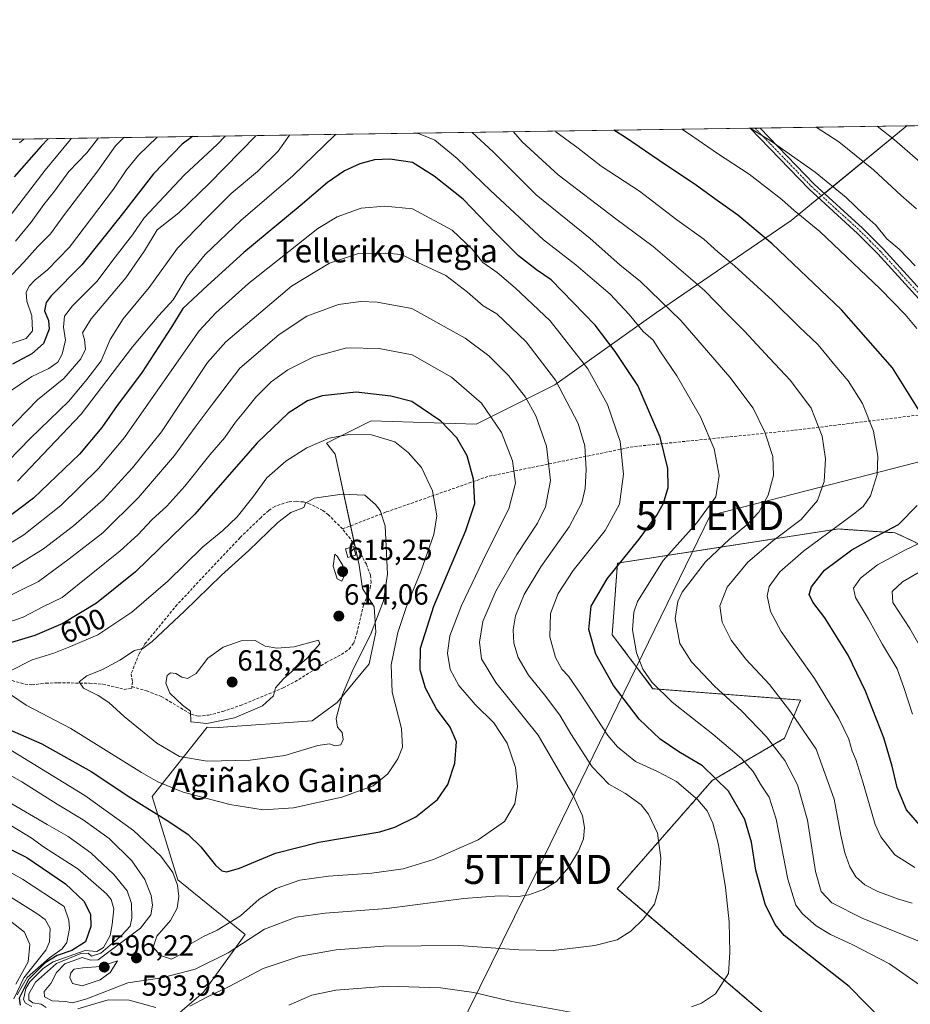
# Model space of a CAD drawing. Units: metres. Extents: x 599727 to 603161, y 4789315 to 4791679.
# Drawn here: x 600378 to 600684, y 4791340 to 4791679 of the extents above; entities that cross this region are included whole.
import ezdxf
from ezdxf.enums import TextEntityAlignment as Align

# ---------------------------------------------------------------- set-up
doc = ezdxf.new("R2010")
doc.units = ezdxf.units.M
doc.header["$MEASUREMENT"] = 0
for name, pattern in [('TRAZO_Y_PUNTO', [1, 0.5, -0.25, 0, -0.25]), ('TRAZOS', [0.75, 0.5, -0.25]), ('TRAZOSX2', [1.5, 1, -0.5])]:
    doc.linetypes.add(name, pattern=pattern)
doc.layers.get('0').update_dxf_attribs({"lineweight": 5})
for name, color, linetype, lineweight in [('Arbolado forestal', 92, 'TRAZOS', 0), ('Arbolado forestal CxS', 92, 'Continuous', 0), ('Camino', 19, 'Continuous', 0), ('Camino Cxs', 19, 'Continuous', 0), ('Camino eje', 39, 'TRAZO_Y_PUNTO', 13), ('Carátula', 7, 'Continuous', 5), ('Comarca CxS', 133, 'Continuous', 0), ('Comunidad Autónoma CxS', 142, 'Continuous', 0), ('Curva de nivel maestra', 36, 'Continuous', 30), ('Curva de nivel normal', 36, 'Continuous', 0), ('Edificación ligera', 1, 'Continuous', 0), ('Edificación ligera Cxs', 1, 'Continuous', 0), ('Municipio CxS', 142, 'Continuous', 0), ('Pastizal CxS', 92, 'Continuous', 0), ('Provincia CxS', 1, 'Continuous', 0), ('Punto de cota en terreno', 7, 'Continuous', 0), ('Rótulo de curva de nivel directora', 19, 'Continuous', 0), ('Rótulo de punto de cota en terreno', 19, 'Continuous', 0), ('Senda', 19, 'TRAZOSX2', 0), ('Tendido', 6, 'Continuous', 0), ('Texto cartográfico', 19, 'Continuous', 0), ('Torre de tendido puntual', 7, 'Continuous', 0)]:
    doc.layers.add(name, color=color, linetype=linetype, lineweight=lineweight)
doc.styles.add('Arial', font='txt', dxfattribs={"height": 0.2})

# ---------------------------------------------------------------- blocks, each defined once
blk = doc.blocks.new('*U151')
at = {"layer": 'Arbolado forestal CxS', "color": 92, "linetype": 'Continuous', "lineweight": 0}
blk.add_polyline3d([(600775.81, 4791215.97, 547.21), (600583.46, 4791379.96, 586.79), (600616.08, 4791417.12, 575.6), (600641, 4791431.66, 563.12), (600646.54, 4791444.82, 557.75), (600595.74, 4791448.72, 570.24), (600581.72, 4791467.26, 572.14), (600583.53, 4791491.92, 575.15), (600659.54, 4791503.63, 554.09), (600679.08, 4791502.31, 548.73), (600694.34, 4791495.15, 541.23)], dxfattribs=at)
blk = doc.blocks.new('*U153')
at = {"layer": 'Pastizal CxS', "color": 92, "linetype": 'Continuous', "lineweight": 0}
for points in [[(600694.34, 4791495.15, 541.23), (600679.08, 4791502.31, 548.73), (600659.54, 4791503.63, 554.09), (600583.53, 4791491.92, 575.15), (600581.72, 4791467.26, 572.14), (600595.74, 4791448.72, 570.24), (600646.54, 4791444.82, 557.75), (600641, 4791431.66, 563.12), (600616.08, 4791417.12, 575.6), (600583.46, 4791379.96, 586.79), (600775.81, 4791215.97, 547.21)], [(600425.7, 4791331.1, 583.05), (600441.15, 4791344.34, 585.54), (600455.49, 4791364.2, 590.72), (600432.32, 4791382.95, 594.92), (600423.49, 4791411.63, 601.96), (600442.44, 4791435.53, 614.33), (600446.26, 4791435.34, 614.16), (600478.51, 4791437.64, 610.91), (600487.15, 4791443.98, 610.06), (600498.1, 4791457.24, 607.9), (600500.4, 4791468.18, 608.91), (600499.82, 4791476.83, 610.53), (600495.79, 4791483.17, 613), (600494.64, 4791491.23, 613.09), (600486.42, 4791529.35, 606.6), (600483.44, 4791533.15, 605.22), (600498.78, 4791540.82, 603.31), (600534.9, 4791539.69, 597.01), (600561.99, 4791553.23, 585.29), (600596.98, 4791578.06, 566.44), (600643.26, 4791609.67, 546.06), (600683.05, 4791642.22, 527.48), (600685.75, 4791642.26, 526.92)]]:
    blk.add_polyline3d(points, dxfattribs=at)
blk = doc.blocks.new('*U194')
at = {"layer": 'Curva de nivel normal', "color": 36, "linetype": 'Continuous', "lineweight": 0}
for points in [[(600448.65, 4791638.72, 555), (600445.85, 4791635.84, 555), (600434.62, 4791625.34, 555), (600420.7, 4791610.6, 555), (600416.68, 4791604.74, 555), (600410.75, 4791597.07, 555), (600404.45, 4791588.74, 555), (600396.1, 4791580.38, 555), (600393.33, 4791576.75, 555), (600392.93, 4791573.07, 555), (600393.62, 4791568.56, 555), (600392.56, 4791563.7, 555), (600391.01, 4791561.04, 555), (600387.95, 4791558.84, 555), (600382.1, 4791556.08, 555), (600374.62, 4791551.05, 555)], [(600685.84, 4791387.26, 555), (600678.95, 4791391.63, 555), (600674.11, 4791397.8, 555), (600672.16, 4791402.01, 555), (600667.8, 4791417, 555), (600665.55, 4791424.39, 555), (600664.28, 4791427.27, 555), (600663.11, 4791431.39, 555), (600659.7, 4791438.46, 555), (600651.33, 4791452.2, 555), (600639.87, 4791468.4, 555), (600636.16, 4791475.28, 555), (600635.07, 4791480.61, 555), (600635.72, 4791483.82, 555), (600639.35, 4791488.9, 555), (600647.56, 4791495.98, 555), (600664.76, 4791508.67, 555), (600668.02, 4791511.36, 555), (600670.57, 4791515.02, 555), (600672.83, 4791522.4, 555), (600673.13, 4791528.72, 555), (600671.56, 4791537.24, 555), (600667.83, 4791546.78, 555), (600662.9, 4791554.61, 555), (600658.34, 4791559.99, 555), (600652.59, 4791566.9, 555), (600645.91, 4791573.22, 555), (600636.88, 4791582.18, 555), (600623.82, 4791594.12, 555), (600618.01, 4791598.97, 555), (600613.28, 4791603.25, 555), (600604, 4791609.97, 555), (600591.09, 4791619.72, 555), (600577.89, 4791628.4, 555), (600570, 4791634.52, 555), (600562.38, 4791640.23, 555), (600562.18, 4791640.41, 555)], [(600448.65, 4791638.72, 555)]]:
    blk.add_polyline3d(points, dxfattribs=at)
blk = doc.blocks.new('*U197')
at = {"layer": 'Curva de nivel normal', "color": 36, "linetype": 'Continuous', "lineweight": 0}
for points in [[(600425.2, 4791638.37, 545), (600418.79, 4791632.1, 545), (600414.62, 4791627.07, 545), (600410.15, 4791620.52, 545), (600395.07, 4791600.48, 545), (600387.45, 4791592.72, 545), (600383.12, 4791589.16, 545), (600381.2, 4791587.08, 545), (600380.16, 4791584.97, 545), (600380.32, 4791581.98, 545), (600382.12, 4791576.97, 545), (600382.34, 4791571.75, 545), (600380.16, 4791569.08, 545), (600373.91, 4791567.08, 545)], [(600685.05, 4791439.98, 545), (600682.16, 4791448.81, 545), (600679.69, 4791455.5, 545), (600674.7, 4791463.92, 545), (600669.84, 4791472.64, 545), (600665.4, 4791480.07, 545), (600664.72, 4791483.33, 545), (600667.08, 4791486.68, 545), (600672.96, 4791491.25, 545), (600682.55, 4791496.51, 545), (600694.55, 4791502.1, 545)], [(600686.47, 4791572.56, 545), (600682.52, 4791577.36, 545), (600673.92, 4791586.23, 545), (600653.18, 4791605.88, 545), (600644.3, 4791613.16, 545), (600640.04, 4791616.87, 545), (600628.88, 4791625.61, 545), (600617.94, 4791632.75, 545), (600608, 4791639.6, 545), (600605.7, 4791641.07, 545)], [(600425.2, 4791638.37, 545)]]:
    blk.add_polyline3d(points, dxfattribs=at)
blk = doc.blocks.new('*U200')
at = {"layer": 'Curva de nivel normal', "color": 36, "linetype": 'Continuous', "lineweight": 0}
for points in [[(600459.16, 4791638.88, 560), (600459.14, 4791638.84, 560), (600443.14, 4791622.41, 560), (600432.61, 4791612.34, 560), (600425.15, 4791606.47, 560), (600420.89, 4791599.21, 560), (600414.47, 4791589.95, 560), (600402.48, 4791575.88, 560), (600399.47, 4791571.08, 560), (600400.24, 4791568.75, 560), (600400.53, 4791565.41, 560), (600398.92, 4791562.08, 560), (600393.11, 4791555.41, 560), (600384.06, 4791548.01, 560), (600373.13, 4791536.81, 560)], [(600374.72, 4791368.79, 560), (600379.53, 4791365.05, 560), (600381.36, 4791360.78, 560), (600380.84, 4791354.78, 560), (600376.62, 4791347.11, 560)], [(600684.87, 4791375.04, 560), (600679.8, 4791376.44, 560), (600673.12, 4791378.96, 560), (600668.58, 4791381.28, 560), (600665.5, 4791384.03, 560), (600663.4, 4791387.46, 560), (600661.72, 4791392.24, 560), (600660.36, 4791398.37, 560), (600658.1, 4791410.77, 560), (600651.92, 4791427.92, 560), (600643.16, 4791440.65, 560), (600635.86, 4791450.15, 560), (600627.73, 4791458.91, 560), (600622.62, 4791465.38, 560), (600619.52, 4791471.56, 560), (600618.73, 4791477.2, 560), (600621.28, 4791483.68, 560), (600628.41, 4791492.19, 560), (600636.99, 4791499.58, 560), (600646.72, 4791506.88, 560), (600652.34, 4791513.45, 560), (600654.62, 4791519.95, 560), (600655.07, 4791527.73, 560), (600653.96, 4791535.56, 560), (600650.13, 4791545.14, 560), (600643.1, 4791554.72, 560), (600635.78, 4791562.34, 560), (600627.22, 4791571.65, 560), (600621.37, 4791577.49, 560), (600613.45, 4791585.61, 560), (600595.83, 4791600.8, 560), (600582.94, 4791610.23, 560), (600563.08, 4791625.39, 560), (600550.8, 4791636.76, 560), (600547.76, 4791640.2, 560)], [(600459.16, 4791638.88, 560)]]:
    blk.add_polyline3d(points, dxfattribs=at)
blk = doc.blocks.new('*U202')
at = {"layer": 'Curva de nivel normal', "color": 36, "linetype": 'Continuous', "lineweight": 0}
for points in [[(600470.7529, 4791639.0485, 565), (600466.8, 4791633.48, 565), (600459.76, 4791626.55, 565), (600450.64, 4791618.95, 565), (600442.03, 4791610.35, 565), (600432.22, 4791600.13, 565), (600422.41, 4791586.67, 565), (600413.53, 4791575.83, 565), (600409.04, 4791568.73, 565), (600405.93, 4791561.41, 565), (600401.03, 4791555.08, 565), (600394.79, 4791547.59, 565), (600381.55, 4791534.79, 565), (600370.15, 4791523.17, 565)], [(600366.34, 4791382.3, 565), (600383.86, 4791371.45, 565), (600386.68, 4791369.33, 565), (600388.45, 4791366.24, 565), (600388.16, 4791361.73, 565), (600386.9, 4791358.82, 565), (600379.36, 4791349.32, 565), (600375.85, 4791342.14, 565)], [(600689.12, 4791361.09, 565), (600667.65, 4791369.85, 565), (600657.22, 4791375.07, 565), (600653.57, 4791379.04, 565), (600651.69, 4791385.9, 565), (600648.87, 4791403.53, 565), (600645.4, 4791415.72, 565), (600641.07, 4791424.07, 565), (600634.84, 4791432.16, 565), (600626.32, 4791440.96, 565), (600616.91, 4791449.56, 565), (600608.95, 4791457.94, 565), (600604.96, 4791464.24, 565), (600603.34, 4791472.85, 565), (600604.28, 4791478.74, 565), (600605.74, 4791481.9, 565), (600613.8, 4791492.39, 565), (600622.01, 4791500.16, 565), (600628, 4791505.02, 565), (600632.15, 4791509.42, 565), (600635.34, 4791515.28, 565), (600637.21, 4791522.01, 565), (600636.93, 4791528.58, 565), (600634.27, 4791536.91, 565), (600630.15, 4791545.12, 565), (600622.22, 4791555.88, 565), (600605.32, 4791575.34, 565), (600591.42, 4791588.73, 565), (600584.37, 4791594.5, 565), (600574.16, 4791603.45, 565), (600555.6, 4791618.54, 565), (600540.74, 4791633.32, 565), (600533.5169, 4791639.9865, 565)], [(600470.753, 4791639.0486, 565)]]:
    blk.add_polyline3d(points, dxfattribs=at)
blk = doc.blocks.new('*U212')
at = {"layer": 'Curva de nivel normal', "color": 36, "linetype": 'Continuous', "lineweight": 0}
for points in [[(600693.68, 4791452.54, 540), (600684.04, 4791469.43, 540), (600678.3, 4791478.36, 540), (600677.98, 4791482.13, 540), (600681.54, 4791485.42, 540), (600689.44, 4791490.08, 540)], [(600685.95, 4791594.15, 540), (600680.44, 4791599.8, 540), (600676.22, 4791603.44, 540), (600672.42, 4791608.05, 540), (600668.32, 4791611.76, 540), (600662.25, 4791617.56, 540), (600651.58, 4791626.29, 540), (600636.4, 4791637.01, 540), (600629.13, 4791641.42, 540)], [(600413.69, 4791638.2, 540), (600410.85, 4791635.39, 540), (600404.76, 4791626.81, 540), (600393.38, 4791611.74, 540), (600388.56, 4791605.07, 540), (600384.13, 4791600.74, 540), (600379.37, 4791595.4, 540), (600375.28, 4791591.08, 540)]]:
    blk.add_polyline3d(points, dxfattribs=at)
blk = doc.blocks.new('*U213')
at = {"layer": 'Curva de nivel normal', "color": 36, "linetype": 'Continuous', "lineweight": 0}
for points in [[(600395.64, 4791637.93, 530), (600395.35, 4791637.52, 530), (600386.68, 4791627, 530), (600372.74, 4791608.73, 530)], [(600692.91, 4791625.12, 530), (600678.84, 4791637.43, 530), (600672.84, 4791642.07, 530)], [(600395.64, 4791637.93, 530)]]:
    blk.add_polyline3d(points, dxfattribs=at)
blk = doc.blocks.new('*U214')
at = {"layer": 'Curva de nivel normal', "color": 36, "linetype": 'Continuous', "lineweight": 0}
for points in [[(600379.32, 4791637.68, 520), (600377.83, 4791636.4, 520)], [(600379.32, 4791637.68, 520)]]:
    blk.add_polyline3d(points, dxfattribs=at)
blk = doc.blocks.new('*U225')
at = {"layer": 'Curva de nivel normal', "color": 36, "linetype": 'Continuous', "lineweight": 0}
for points in [[(600404.98, 4791638.07, 535), (600401.05, 4791633, 535), (600394.84, 4791626.48, 535), (600389.91, 4791619.8, 535), (600386.26, 4791615.24, 535), (600381.84, 4791609.16, 535), (600376.44, 4791602.61, 535)], [(600686.34, 4791613.71, 535), (600681.13, 4791618.29, 535), (600671.62, 4791627.16, 535), (600659.72, 4791636.78, 535), (600651.9, 4791641.76, 535)], [(600404.98, 4791638.07, 535)]]:
    blk.add_polyline3d(points, dxfattribs=at)
blk = doc.blocks.new('*U243')
at = {"layer": 'Curva de nivel normal', "color": 36, "linetype": 'Continuous', "lineweight": 0}
for points in [[(600486.645, 4791639.286, 570), (600486.16, 4791638.86, 570), (600471.9, 4791625.07, 570), (600454.02, 4791609.71, 570), (600441.7, 4791597.96, 570), (600435.52, 4791590.42, 570), (600430.65, 4791582.36, 570), (600425.78, 4791577.06, 570), (600416.72, 4791566.23, 570), (600399.07, 4791543.08, 570), (600377.13, 4791520.09, 570)], [(600364.1, 4791391.54, 570), (600378.85, 4791383.21, 570), (600393.17, 4791373.8, 570), (600394.84, 4791369.15, 570), (600395.07, 4791366.24, 570), (600394.08, 4791361.5, 570), (600392.58, 4791359.26, 570), (600388.22, 4791356.18, 570), (600380.51, 4791349.44, 570), (600377, 4791343.44, 570)], [(600687.44, 4791346.91, 570), (600677.12, 4791354.14, 570), (600664.46, 4791360.66, 570), (600656.79, 4791364.24, 570), (600651.89, 4791367.2, 570), (600647.15, 4791371.26, 570), (600644.85, 4791374.29, 570), (600642.18, 4791383.18, 570), (600638.12, 4791403.84, 570), (600635.76, 4791411.43, 570), (600632.72, 4791415.91, 570), (600630.25, 4791420.22, 570), (600626.2, 4791424.73, 570), (600616.37, 4791433.04, 570), (600602.36, 4791444.08, 570), (600595.3, 4791451, 570), (600592.31, 4791455.4, 570), (600590.04, 4791461.06, 570), (600588.66, 4791468.98, 570), (600589.15, 4791475, 570), (600590.42, 4791478.68, 570), (600599.3, 4791492.74, 570), (600610.78, 4791505.72, 570), (600617.34, 4791514.73, 570), (600618.46, 4791522, 570), (600616.75, 4791531.14, 570), (600612.13, 4791542.2, 570), (600603.92, 4791556.24, 570), (600598.36, 4791564.5, 570), (600595.86, 4791568.56, 570), (600592.35, 4791571.48, 570), (600587.57, 4791577.38, 570), (600581.06, 4791584.42, 570), (600575.66, 4791588.96, 570), (600569.18, 4791594.46, 570), (600558.11, 4791603.06, 570), (600539.89, 4791620.01, 570), (600528.43, 4791631.03, 570), (600520.67, 4791637.28, 570), (600515.65, 4791639.4, 570), (600514.504, 4791639.702, 570)], [(600486.645, 4791639.286, 570)]]:
    blk.add_polyline3d(points, dxfattribs=at)
blk = doc.blocks.new('*U282')
at = {"layer": 'Curva de nivel maestra', "color": 36, "linetype": 'Continuous', "lineweight": 30}
for points in [[(600437.31, 4791638.55, 550), (600433.82, 4791635.93, 550), (600423.98, 4791625.72, 550), (600412.82, 4791611.4, 550), (600399.3, 4791594.5, 550), (600388.74, 4791583.78, 550), (600387.03, 4791581.52, 550), (600386.48, 4791578.68, 550), (600387.8, 4791575.34, 550), (600388.05, 4791572.36, 550), (600386.14, 4791567.43, 550), (600382.15, 4791563.88, 550), (600375.48, 4791560.29, 550)], [(600688.38, 4791400.92, 550), (600682.93, 4791407.09, 550), (600679.76, 4791414.71, 550), (600678.02, 4791422.1, 550), (600675.2, 4791431.77, 550), (600668.88, 4791447.88, 550), (600662.93, 4791460.21, 550), (600654.84, 4791473.08, 550), (600650.76, 4791478.42, 550), (600649.52, 4791481.09, 550), (600650.28, 4791483.76, 550), (600654.76, 4791489.42, 550), (600664.18, 4791496.47, 550), (600672.68, 4791501.21, 550), (600680.21, 4791505.15, 550), (600686.66, 4791511.68, 550)], [(600687.89, 4791543.47, 550), (600678.16, 4791559.05, 550), (600660.63, 4791579, 550), (600636.72, 4791601.68, 550), (600624.98, 4791611.56, 550), (600617.02, 4791617.11, 550), (600610.26, 4791622.05, 550), (600600.02, 4791628.82, 550), (600586.34, 4791638.17, 550), (600582.3, 4791640.72, 550)], [(600437.31, 4791638.55, 550)]]:
    blk.add_polyline3d(points, dxfattribs=at)
blk = doc.blocks.new('*U285')
at = {"layer": 'Curva de nivel maestra', "color": 36, "linetype": 'Continuous', "lineweight": 30}
for points in [[(600387.75, 4791637.81, 525), (600385.26, 4791635.29, 525), (600376.05, 4791624.71, 525)], [(600387.75, 4791637.81, 525)]]:
    blk.add_polyline3d(points, dxfattribs=at)
blk = doc.blocks.new('5PATER')
at = {"layer": 'Carátula', "linetype": 'Continuous', "lineweight": 5}
h = blk.add_hatch(color=250, dxfattribs=at)
edge = h.paths.add_edge_path()
edge.add_ellipse((0, 0.01), major_axis=(-1.33, -1.34), ratio=0.999422, start_angle=0, end_angle=360)
blk = doc.blocks.new('5TTEND')
blk.add_text('5TTEND', height=10).set_placement((0, 0), align=Align.MIDDLE_CENTER)

msp = doc.modelspace()

# ---------------------------------------------------------------- linework, layer by layer
at = {"layer": 'Arbolado forestal', "color": 92, "linetype": 'TRAZOS', "lineweight": 0}
msp.add_polyline3d([(600767.04, 4791223.45, 553.28), (600583.46, 4791379.96, 586.79), (600616.08, 4791417.12, 575.6), (600641, 4791431.66, 563.12), (600646.54, 4791444.82, 557.75), (600595.74, 4791448.72, 570.24), (600581.72, 4791467.26, 572.14), (600583.53, 4791491.92, 575.15), (600659.54, 4791503.63, 554.09), (600679.08, 4791502.31, 548.73), (600694.34, 4791495.15, 541.23)], dxfattribs=at)
at = {"layer": 'Camino', "color": 19, "linetype": 'Continuous', "lineweight": 0}
for points in [[(600629.14, 4791641.42, 539.58), (600632.57, 4791641.47, 538.83)], [(600705.23, 4791476.97, 530.38), (600705.58, 4791478.82, 530.46), (600706.68, 4791481.39, 530.86), (600713.6, 4791491.93, 534.25), (600718.87, 4791500.65, 536.09), (600719.85, 4791502.86, 536.28), (600720.94, 4791507.39, 537.06), (600722.26, 4791523.14, 540.06), (600722.43, 4791528.14, 540.54), (600722.17, 4791533.03, 540.81), (600721.76, 4791535.64, 540.92), (600720.32, 4791540.26, 541.25), (600718.39, 4791544.78, 541.41), (600716.12, 4791549.03, 541.47), (600707.98, 4791559.34, 541.94), (600696.55, 4791572.47, 542.31), (600673.08, 4791598.23, 541.97), (600666.08, 4791605.27, 541.97), (600649.44, 4791620.44, 541.76), (600629.15, 4791641.41, 539.58), (600629.14, 4791641.42, 539.58)], [(600632.57, 4791641.47, 538.83), (600632.58, 4791641.46, 538.83), (600651.18, 4791622.23, 541.03), (600667.8, 4791607.07, 541.15), (600674.89, 4791599.95, 541.09), (600698.41, 4791574.13, 541.48)]]:
    msp.add_polyline3d(points, dxfattribs=at)
at = {"layer": 'Camino Cxs', "color": 19, "linetype": 'Continuous', "lineweight": 0}
msp.add_polyline3d([(600696.55, 4791572.47, 542.31), (600673.08, 4791598.23, 541.97), (600666.08, 4791605.27, 541.97), (600649.44, 4791620.44, 541.76), (600629.15, 4791641.41, 539.58), (600629.14, 4791641.42, 539.58), (600632.57, 4791641.47, 538.83), (600632.58, 4791641.46, 538.83), (600651.18, 4791622.23, 541.03), (600667.8, 4791607.07, 541.15), (600674.89, 4791599.95, 541.09), (600698.41, 4791574.13, 541.48)], dxfattribs=at)
at = {"layer": 'Camino eje', "color": 39, "linetype": 'TRAZO_Y_PUNTO', "lineweight": 13}
msp.add_polyline3d([(600630.86, 4791641.44, 539.22), (600630.87, 4791641.44, 539.22), (600641.01, 4791630.95, 540.52), (600650.31, 4791621.34, 541.38), (600658.63, 4791613.75, 541.58), (600666.94, 4791606.17, 541.56), (600670.49, 4791602.61, 541.57), (600673.99, 4791599.09, 541.55), (600697.48, 4791573.3, 541.89), (600703.2, 4791566.74, 541.94)], dxfattribs=at)
at = {"layer": 'Comarca CxS', "color": 133, "linetype": 'Continuous', "lineweight": 0}
msp.add_polyline3d([(603161.41, 4789365.2, 247.96), (599778.91, 4789314.67, 550.34), (599744.8, 4791628.2, 359.7), (603126.13, 4791678.73, 320.77), (603161.41, 4789365.2, 247.96)], close=True, dxfattribs=at)
msp.add_polyline3d([(603161.41, 4789365.2, 247.96), (599778.91, 4789314.67, 550.34), (599744.8, 4791628.2, 359.7), (603126.13, 4791678.73, 320.77), (603161.41, 4789365.2, 247.96)], close=True, dxfattribs=at)
at = {"layer": 'Comunidad Autónoma CxS', "color": 142, "linetype": 'Continuous', "lineweight": 0}
msp.add_polyline3d([(600238.89, 4789321.54, 458.88), (599778.91, 4789314.67, 550.34), (599744.8, 4791628.2, 359.7), (603126.13, 4791678.73, 320.77), (603161.41, 4789365.2, 247.96), (600384.75, 4789323.72, 468.57), (600238.89, 4789321.54, 458.88)], close=True, dxfattribs=at)
msp.add_polyline3d([(600238.89, 4789321.54, 458.88), (599778.91, 4789314.67, 550.34), (599744.8, 4791628.2, 359.7), (603126.13, 4791678.73, 320.77), (603161.41, 4789365.2, 247.96), (600384.75, 4789323.72, 468.57), (600238.89, 4789321.54, 458.88)], close=True, dxfattribs=at)
at = {"layer": 'Curva de nivel maestra', "color": 36, "linetype": 'Continuous', "lineweight": 30}
for points in [[(600674.85, 4791334.52, 575), (600663.28, 4791346.34, 575), (600647.82, 4791358.32, 575), (600640.84, 4791363.89, 575), (600637.73, 4791367.64, 575), (600634.38, 4791374.61, 575), (600631.15, 4791386.37, 575), (600629.61, 4791396, 575), (600627.32, 4791403.76, 575), (600621.7, 4791413.53, 575), (600612.78, 4791422.22, 575), (600604.67, 4791427, 575), (600598.17, 4791431.32, 575), (600590.96, 4791438.26, 575), (600582.18, 4791449.84, 575), (600576.04, 4791460.62, 575), (600573.71, 4791469.09, 575), (600574.5, 4791477.09, 575), (600579.96, 4791486.51, 575), (600590.98, 4791500.1, 575), (600597.1, 4791508.33, 575), (600599.39, 4791512.5, 575), (600600.92, 4791517.9, 575), (600600.9, 4791524.38, 575), (600598.22, 4791535.19, 575), (600590.52, 4791552.99, 575), (600582.77, 4791564.62, 575), (600575.89, 4791573.74, 575), (600560.69, 4791589.32, 575), (600555.65, 4791592.72, 575), (600549.52, 4791597.57, 575), (600541.5, 4791605.56, 575), (600530.43, 4791617.05, 575), (600520.53, 4791624.92, 575), (600512.98, 4791629.59, 575), (600505.26, 4791630.74, 575), (600500.01, 4791630.5, 575), (600494.87, 4791629.15, 575), (600489.64, 4791626.78, 575), (600483.78, 4791622.74, 575), (600474.35, 4791614.74, 575), (600455.02, 4791598.71, 575), (600442.54, 4791587.29, 575), (600434.06, 4791579.38, 575), (600430.3, 4791573.2, 575), (600419.8, 4791557.22, 575), (600411.47, 4791546.1, 575), (600406.14, 4791538.47, 575), (600398.47, 4791529.37, 575), (600382.68, 4791514.28, 575), (600367.05, 4791502.56, 575)], [(600449.11, 4791385.75, 600), (600453.5, 4791387.07, 600), (600465.95, 4791392.13, 600), (600480.79, 4791396, 600), (600501.79, 4791399.55, 600), (600506.99, 4791401.06, 600), (600514.13, 4791404.68, 600), (600521.58, 4791410.6, 600), (600525.18, 4791415.75, 600), (600527.58, 4791423.1, 600), (600528.12, 4791430.43, 600), (600525.98, 4791435.54, 600), (600521.33, 4791441.85, 600), (600517.49, 4791448.87, 600), (600515.68, 4791455.24, 600), (600515.82, 4791462.67, 600), (600520.36, 4791477.15, 600), (600531.41, 4791503.09, 600), (600534.43, 4791512.41, 600), (600534.04, 4791520.77, 600), (600531.82, 4791528.75, 600), (600528.29, 4791534.94, 600), (600522.72, 4791540.66, 600), (600512.79, 4791547.41, 600), (600505.55, 4791549.27, 600), (600493.62, 4791550.68, 600), (600481.98, 4791549.46, 600), (600476.87, 4791547.65, 600), (600470.31, 4791543.47, 600), (600459.65, 4791533.22, 600), (600438.16, 4791508.76, 600), (600417.78, 4791488.88, 600), (600404.33, 4791478.18, 600), (600392.81, 4791471.19, 600), (600383.1, 4791466.96, 600), (600369.27, 4791462.94, 600)], [(600374.58, 4791434.58, 600), (600385.52, 4791429.81, 600), (600402.46, 4791420.24, 600), (600416.15, 4791411.23, 600), (600429.58, 4791402.88, 600), (600435.88, 4791398.63, 600), (600440.24, 4791394.32, 600), (600445.32, 4791388.08, 600), (600447.47, 4791386.11, 600), (600449.11, 4791385.75, 600)], [(600354.48, 4791403.6, 575), (600380.43, 4791390.73, 575), (600393.72, 4791381.68, 575), (600400.02, 4791375.65, 575), (600402.26, 4791371.23, 575), (600402.42, 4791366.94, 575), (600400.55, 4791361.72, 575), (600395.86, 4791358.72, 575), (600390.85, 4791357.03, 575), (600386.68, 4791354.45, 575), (600380.97, 4791348.78, 575), (600377.71, 4791342.27, 575), (600378.1, 4791339.95, 575)]]:
    msp.add_polyline3d(points, dxfattribs=at)
at = {"layer": 'Curva de nivel normal', "color": 36, "linetype": 'Continuous', "lineweight": 0}
for points in [[(600608.98, 4791339.37, 580), (600612.4, 4791340.55, 580), (600617.28, 4791343.78, 580), (600621.68, 4791350.78, 580), (600622.13, 4791358.07, 580), (600621.97, 4791368.62, 580), (600620.7, 4791380.4, 580), (600618.23, 4791395.04, 580), (600616.35, 4791402.48, 580), (600614.37, 4791406.71, 580), (600611.21, 4791410.51, 580), (600603.79, 4791416.86, 580), (600597.29, 4791420.28, 580), (600589.69, 4791423.67, 580), (600583.56, 4791428.77, 580), (600580.23, 4791432.66, 580), (600570.88, 4791446.83, 580), (600566.64, 4791453.05, 580), (600564.4, 4791455.46, 580), (600562.16, 4791459.48, 580), (600560.26, 4791466.57, 580), (600560.55, 4791474.52, 580), (600563.1, 4791481.43, 580), (600568.33, 4791489.3, 580), (600579.28, 4791503.15, 580), (600584.26, 4791512.11, 580), (600585.59, 4791522.44, 580), (600584.46, 4791533.66, 580), (600580.07, 4791546.41, 580), (600573.37, 4791558.68, 580), (600560.35, 4791575.22, 580), (600548.36, 4791586.49, 580), (600542.2, 4791591.86, 580), (600537.17, 4791595.3, 580), (600533.52, 4791599.87, 580), (600526.68, 4791606.35, 580), (600513.07, 4791613.68, 580), (600503.48, 4791614.59, 580), (600495.36, 4791613.95, 580), (600487.16, 4791610.91, 580), (600480.46, 4791606.97, 580), (600456.59, 4791588.08, 580), (600445.33, 4791577.99, 580), (600439.67, 4791571.78, 580), (600426.28, 4791552.57, 580), (600413.96, 4791535.08, 580), (600405.03, 4791524.42, 580), (600392.04, 4791511.68, 580), (600379.39, 4791501.58, 580), (600369.62, 4791495.65, 580)], [(600436.43, 4791339.6, 585), (600442.53, 4791342.83, 585), (600449.94, 4791346.38, 585), (600461.7, 4791352.5, 585), (600474.34, 4791356.73, 585), (600486.79, 4791358.92, 585), (600503.11, 4791360.15, 585), (600528.97, 4791360.47, 585), (600549.56, 4791358.89, 585), (600561.4, 4791358.72, 585), (600575.72, 4791360.38, 585), (600583.38, 4791362.4, 585), (600588.14, 4791365.3, 585), (600592.4, 4791369.44, 585), (600596.22, 4791374.66, 585), (600597.75, 4791380.03, 585), (600598.43, 4791390.55, 585), (600597.27, 4791399.06, 585), (600594.26, 4791405.57, 585), (600591.65, 4791408.79, 585), (600586.34, 4791412.7, 585), (600580.61, 4791415.88, 585), (600574.84, 4791421.89, 585), (600567.51, 4791433.16, 585), (600563.71, 4791439.66, 585), (600558.44, 4791446.65, 585), (600552.89, 4791453.4, 585), (600549.43, 4791459.48, 585), (600547.93, 4791464.41, 585), (600547.62, 4791468.98, 585), (600548.47, 4791473.76, 585), (600551.45, 4791481.09, 585), (600557.2, 4791490.58, 585), (600566.88, 4791504.38, 585), (600571.25, 4791512.58, 585), (600572.45, 4791517.5, 585), (600572.76, 4791524.05, 585), (600572.26, 4791532.23, 585), (600569.96, 4791539.93, 585), (600562.21, 4791554.84, 585), (600552.07, 4791568.03, 585), (600542.08, 4791577.64, 585), (600537.29, 4791580.35, 585), (600531.91, 4791585, 585), (600524.48, 4791590.74, 585), (600513.32, 4791595.93, 585), (600509.29, 4791598.02, 585), (600503.8, 4791598.51, 585), (600494.46, 4791598.31, 585), (600484.46, 4791595.06, 585), (600471.42, 4791587.15, 585), (600448.8, 4791567.92, 585), (600442.48, 4791560.89, 585), (600426.67, 4791537.08, 585)], [(600396.11, 4791340.7, 590), (600401.05, 4791342.04, 590), (600415.14, 4791347.64, 590), (600426.8, 4791349.26, 590), (600438.27, 4791352.27, 590), (600449.66, 4791357.93, 590), (600462.16, 4791366.04, 590), (600473.07, 4791370.12, 590), (600483.03, 4791371.49, 590), (600504.16, 4791373.19, 590), (600530.69, 4791376.6, 590), (600542.82, 4791377.48, 590), (600549.49, 4791377.23, 590), (600553.1, 4791377.83, 590), (600558.12, 4791379.64, 590), (600562.52, 4791382.44, 590), (600566.72, 4791387.28, 590), (600570.12, 4791392.86, 590), (600571.84, 4791397.11, 590), (600572.18, 4791401.04, 590), (600571.47, 4791405.02, 590), (600568.16, 4791412.28, 590), (600556.21, 4791432.73, 590), (600541.72, 4791450.86, 590), (600536.79, 4791458.99, 590), (600536.04, 4791464.67, 590), (600537.2, 4791471.78, 590), (600541.69, 4791482.26, 590), (600548.93, 4791494.88, 590), (600556, 4791505.58, 590), (600558.72, 4791511.2, 590), (600560.54, 4791520.34, 590), (600559.08, 4791532.05, 590), (600555.4, 4791542.57, 590), (600551.84, 4791548.96, 590), (600546.08, 4791556.39, 590), (600539.29, 4791563.13, 590), (600531.16, 4791569.26, 590), (600512.81, 4791579.43, 590), (600500.93, 4791581.61, 590), (600495.3, 4791581.89, 590), (600487.55, 4791580.85, 590), (600476.72, 4791576.77, 590), (600467.14, 4791570.54, 590), (600453.68, 4791558.87, 590), (600444.15, 4791546.44, 590), (600438.3, 4791538.66, 590), (600431.14, 4791528.84, 590), (600418.8, 4791514.4, 590), (600406.47, 4791502.36, 590), (600394.88, 4791493.41, 590), (600384.41, 4791485.55, 590), (600372, 4791479.5, 590)], [(600430.12, 4791355.72, 595), (600433.66, 4791357.51, 595), (600436.36, 4791360.8, 595), (600441.18, 4791363.51, 595), (600445.83, 4791365.73, 595), (600453.88, 4791370.59, 595), (600460.3, 4791376.32, 595), (600466.11, 4791380.06, 595), (600474.29, 4791382.84, 595), (600484.13, 4791384.22, 595), (600499.04, 4791385.27, 595), (600509.77, 4791386.75, 595), (600520.21, 4791389.95, 595), (600535.63, 4791396.76, 595), (600544.64, 4791403.1, 595), (600548.17, 4791409.1, 595), (600549.16, 4791415.1, 595), (600548.46, 4791421.66, 595), (600545.62, 4791430.03, 595), (600541.03, 4791436.98, 595), (600534.56, 4791443.23, 595), (600528.98, 4791449.85, 595), (600526, 4791455.29, 595), (600525.01, 4791460.94, 595), (600525.92, 4791466.86, 595), (600529.88, 4791477.3, 595), (600538.35, 4791495.1, 595), (600546.17, 4791510.59, 595), (600548.4, 4791519.38, 595), (600547.43, 4791527.06, 595), (600543.64, 4791536.75, 595), (600536.72, 4791546.92, 595), (600526.48, 4791555.81, 595), (600512.89, 4791563.51, 595), (600501.55, 4791565.72, 595), (600490.48, 4791565.89, 595), (600479.04, 4791562.79, 595), (600470.16, 4791558.34, 595), (600464.38, 4791554.23, 595), (600459.17, 4791548.99, 595), (600455.01, 4791543.75, 595), (600452.17, 4791540.34, 595), (600448.47, 4791535.08, 595), (600443.37, 4791529.13, 595), (600434.74, 4791518.39, 595), (600428.51, 4791511.52, 595), (600423.34, 4791506.8, 595), (600418.6, 4791501.57, 595), (600412.48, 4791496.12, 595), (600392.49, 4791480.07, 595), (600386.15, 4791477, 595), (600379.15, 4791473.33, 595), (600367.81, 4791469.47, 595)], [(600426.67, 4791537.08, 585), (600416.73, 4791524.66, 585), (600406.61, 4791513.67, 585), (600396.44, 4791504.69, 585), (600386.16, 4791496.82, 585), (600374.28, 4791489.51, 585)], [(600461.69, 4791407.07, 605), (600472.1, 4791407.8, 605), (600488.72, 4791411.47, 605), (600499.49, 4791415.34, 605), (600504.58, 4791419.47, 605), (600508.02, 4791424.65, 605), (600509.61, 4791428.65, 605), (600509.26, 4791434.99, 605), (600506.09, 4791447.55, 605), (600505.69, 4791456.9, 605), (600508.04, 4791468.05, 605), (600510.98, 4791477.02, 605), (600515.87, 4791489.01, 605), (600520.36, 4791501.78, 605), (600521.36, 4791508.2, 605), (600519.88, 4791516.75, 605), (600516.13, 4791524.78, 605), (600511.55, 4791529.95, 605), (600507, 4791533.62, 605), (600498.88, 4791536.04, 605), (600491.09, 4791536.14, 605), (600484.36, 4791534.87, 605), (600476.68, 4791531.55, 605), (600469.46, 4791526.9, 605), (600462.96, 4791521.16, 605), (600458.14, 4791514.53, 605), (600452.73, 4791507.84, 605), (600447.77, 4791503.13, 605), (600440.81, 4791497.42, 605), (600428.9, 4791485.68, 605), (600416.51, 4791475.03, 605), (600404.8, 4791467.28, 605), (600395.43, 4791463.27, 605), (600389.65, 4791460.93, 605), (600382.22, 4791458.63, 605), (600374.04, 4791454.51, 605)], [(600442.35, 4791423.82, 610), (600457.19, 4791424.1, 610), (600469.13, 4791425.74, 610), (600480.46, 4791429.18, 610), (600484.43, 4791429.79, 610), (600486.36, 4791429.12, 610), (600488.33, 4791429.4, 610), (600489.17, 4791431.21, 610), (600488.78, 4791433.61, 610), (600487.19, 4791435.53, 610), (600486.82, 4791438.51, 610), (600488.99, 4791446.69, 610), (600492.64, 4791455.44, 610), (600498.6, 4791467.2, 610), (600503, 4791478.88, 610), (600504.47, 4791488.13, 610), (600503.61, 4791504.66, 610), (600501.87, 4791509.94, 610), (600500.31, 4791512.08, 610), (600496.68, 4791515.31, 610), (600488.78, 4791515.65, 610), (600479.17, 4791514.22, 610), (600476.17, 4791512.51, 610), (600475.68, 4791511.03, 610), (600471.2, 4791509.32, 610), (600466.68, 4791505.91, 610), (600456.69, 4791496.2, 610), (600447.33, 4791487.73, 610), (600434.64, 4791475.32, 610), (600423.54, 4791464.96, 610), (600420.22, 4791462.55, 610), (600417.42, 4791461.81, 610), (600412.36, 4791458.48, 610), (600406.42, 4791455.3, 610), (600400.99, 4791453.1, 610), (600398.36, 4791451.1, 610), (600399.85, 4791448.95, 610), (600404.96, 4791446.38, 610), (600408.57, 4791443.99, 610), (600413.8, 4791439.19, 610), (600425.05, 4791429.94, 610), (600432.86, 4791425.45, 610), (600442.35, 4791423.82, 610)], [(600488.76, 4791485.65, 615), (600489.8, 4791487.99, 615), (600489.04, 4791491.09, 615), (600487.07, 4791494.26, 615), (600486.32, 4791495.02, 615), (600485.75, 4791490.87, 615), (600487.08, 4791486.52, 615), (600488.76, 4791485.65, 615)], [(600442.31, 4791436.77, 615), (600451.82, 4791438.72, 615), (600461.46, 4791442.83, 615), (600465.24, 4791446.27, 615), (600465.96, 4791448.98, 615), (600468.66, 4791452.1, 615), (600476.78, 4791459.21, 615), (600481.13, 4791464.17, 615), (600480.72, 4791465.35, 615), (600472.27, 4791463.12, 615), (600466.4, 4791462.71, 615), (600462.4, 4791463.38, 615), (600458.95, 4791465.31, 615), (600454.12, 4791465.17, 615), (600447.9, 4791462.96, 615), (600442.66, 4791459.24, 615), (600438.63, 4791453.93, 615), (600435.68, 4791452.28, 615), (600433.72, 4791452.68, 615), (600431.62, 4791453.92, 615), (600429.79, 4791454.19, 615), (600428.6, 4791453.3, 615), (600428.22, 4791450.62, 615), (600429.61, 4791447.14, 615), (600433.97, 4791443.1, 615), (600436.66, 4791441, 615), (600436.79, 4791437.3, 615), (600442.31, 4791436.77, 615)], [(600374.72, 4791446.69, 605), (600380.18, 4791443.04, 605), (600395.56, 4791435.09, 605), (600419.81, 4791419.88, 605), (600425.41, 4791416.68, 605), (600434.15, 4791413.15, 605), (600450.18, 4791408.86, 605), (600461.69, 4791407.07, 605)], [(600370.28, 4791430.28, 595), (600400.33, 4791411.97, 595), (600417.05, 4791400.02, 595), (600426.47, 4791391.11, 595), (600430.6, 4791385.57, 595), (600432.24, 4791381.22, 595), (600432.65, 4791377.32, 595), (600432.07, 4791373.24, 595), (600429.74, 4791369.06, 595), (600425.12, 4791363.64, 595), (600423.86, 4791359.86, 595), (600426.31, 4791357, 595), (600430.12, 4791355.72, 595)], [(600366.9, 4791423.33, 590), (600378.66, 4791416.65, 590), (600390.78, 4791409.07, 590), (600399.72, 4791403.68, 590), (600408.66, 4791397.16, 590), (600416.52, 4791389.5, 590), (600420.94, 4791383.11, 590), (600423.19, 4791377.66, 590), (600423.64, 4791374.3, 590), (600423.02, 4791370.99, 590), (600419.52, 4791366.44, 590), (600404.91, 4791355.5, 590), (600402.31, 4791355.38, 590), (600399.43, 4791356.3, 590), (600393.48, 4791354.15, 590), (600390.54, 4791351.18, 590), (600388.6, 4791347.4, 590), (600386.38, 4791344.62, 590), (600386.46, 4791342.76, 590), (600389.05, 4791341.39, 590), (600393.71, 4791341.16, 590), (600396.11, 4791340.7, 590)], [(600375.19, 4791409.13, 585), (600387.36, 4791402, 585), (600394.6, 4791397.87, 585), (600402.4, 4791392.34, 585), (600410.29, 4791384.8, 585), (600414.83, 4791379.28, 585), (600416.4, 4791374.92, 585), (600416.52, 4791369.88, 585), (600415.94, 4791367.13, 585), (600413.08, 4791363.96, 585), (600405.8, 4791357.78, 585), (600402.62, 4791356.75, 585), (600401.42, 4791357.81, 585), (600398.91, 4791357.65, 585), (600390.56, 4791354.29, 585), (600383.31, 4791347.84, 585), (600381.09, 4791343.77, 585), (600381.08, 4791341.71, 585), (600382.48, 4791340.77, 585), (600385.29, 4791340.26, 585), (600386.98, 4791339.06, 585)], [(600375.12, 4791401.57, 580), (600381.82, 4791397.48, 580), (600386.44, 4791394.07, 580), (600397.96, 4791386.77, 580), (600407.78, 4791378.17, 580), (600409.36, 4791376.19, 580), (600410.35, 4791373, 580), (600409.75, 4791367.68, 580), (600409.06, 4791363.84, 580), (600406.7, 4791359.76, 580), (600404.48, 4791358.4, 580), (600400.47, 4791358.66, 580), (600389.48, 4791354.78, 580), (600386.14, 4791352.64, 580), (600381.42, 4791347.92, 580), (600380.02, 4791345.62, 580), (600379.24, 4791341.87, 580), (600379.87, 4791340.65, 580), (600382.11, 4791339.46, 580)], [(600399.36, 4791346.58, 595), (600405.62, 4791348.58, 595), (600409.02, 4791351.19, 595), (600411.53, 4791355.11, 595), (600405.72, 4791353.18, 595), (600399.67, 4791352.78, 595), (600396.62, 4791352.28, 595), (600395.46, 4791351.07, 595), (600395.19, 4791349.46, 595), (600396.11, 4791347.34, 595), (600399.36, 4791346.58, 595)], [(600470.5, 4791339.86, 580), (600478.44, 4791343.37, 580), (600486.68, 4791345.07, 580), (600504.38, 4791346.49, 580), (600522.67, 4791345.84, 580), (600534.1, 4791344.22, 580), (600547.21, 4791341.17, 580), (600567.32, 4791337.51, 580)], [(600397.86, 4791338.63, 585), (600408.38, 4791341.72, 585), (600415.6, 4791341.58, 585), (600424.77, 4791339.11, 585)]]:
    msp.add_polyline3d(points, dxfattribs=at)
at = {"layer": 'Edificación ligera', "color": 1, "linetype": 'Continuous', "lineweight": 0}
msp.add_polyline3d([(600493.58, 4791494.66, 613.82), (600490.83, 4791493.84, 614.16), (600489.96, 4791496.75, 614.93), (600492.71, 4791497.57, 614.93), (600493.58, 4791494.66, 613.82)], dxfattribs=at)
at = {"layer": 'Edificación ligera Cxs', "color": 1, "linetype": 'Continuous', "lineweight": 0}
msp.add_polyline3d([(600493.58, 4791494.66, 613.82), (600490.83, 4791493.84, 614.16), (600489.96, 4791496.75, 614.93), (600492.71, 4791497.57, 614.93), (600493.58, 4791494.66, 613.82)], close=True, dxfattribs=at)
at = {"layer": 'Municipio CxS', "color": 142, "linetype": 'Continuous', "lineweight": 0}
msp.add_polyline3d([(603161.41, 4789365.2, 247.96), (599778.91, 4789314.67, 550.34), (599744.8, 4791628.2, 359.7), (603126.13, 4791678.73, 320.77), (603161.41, 4789365.2, 247.96)], close=True, dxfattribs=at)
msp.add_polyline3d([(603161.41, 4789365.2, 247.96), (599778.91, 4789314.67, 550.34), (599744.8, 4791628.2, 359.7), (603126.13, 4791678.73, 320.77), (603161.41, 4789365.2, 247.96)], close=True, dxfattribs=at)
at = {"layer": 'Pastizal CxS', "color": 92, "linetype": 'Continuous', "lineweight": 0}
for points in [[(600324.76, 4791636.87, 484.75), (600629.14, 4791641.42, 539.58), (600630.86, 4791641.44, 539.22), (600632.57, 4791641.47, 538.83), (600683.05, 4791642.22, 527.48)], [(600324.77, 4791636.87, 484.75), (600683.05, 4791642.22, 527.48), (600643.26, 4791609.67, 546.06), (600596.98, 4791578.06, 566.44), (600561.99, 4791553.23, 585.29), (600534.9, 4791539.69, 597.01), (600498.78, 4791540.82, 603.31), (600483.44, 4791533.15, 605.22), (600486.42, 4791529.35, 606.6), (600494.64, 4791491.23, 613.09), (600495.79, 4791483.17, 613), (600499.82, 4791476.83, 610.53), (600500.4, 4791468.18, 608.91), (600498.1, 4791457.24, 607.9), (600487.15, 4791443.98, 610.06), (600478.51, 4791437.64, 610.91), (600446.26, 4791435.34, 614.16), (600442.44, 4791435.53, 614.33), (600423.49, 4791411.63, 601.96), (600432.32, 4791382.95, 594.92), (600455.49, 4791364.2, 590.72), (600441.15, 4791344.34, 585.54), (600425.7, 4791331.1, 583.05)], [(600425.7, 4791331.1, 583.05), (600441.15, 4791344.34, 585.54), (600455.49, 4791364.2, 590.72), (600432.32, 4791382.95, 594.92), (600423.49, 4791411.63, 601.96), (600442.44, 4791435.53, 614.33), (600446.26, 4791435.34, 614.16), (600478.51, 4791437.64, 610.91), (600487.15, 4791443.98, 610.06), (600498.1, 4791457.24, 607.9), (600500.4, 4791468.18, 608.91), (600499.82, 4791476.83, 610.53), (600497.41, 4791480.62, 612.08), (600495.79, 4791483.17, 613), (600494.64, 4791491.23, 613.09), (600493.19, 4791497.94, 612.19), (600491.73, 4791504.72, 612.11), (600486.42, 4791529.35, 606.6), (600483.44, 4791533.15, 605.22), (600498.78, 4791540.82, 603.31), (600534.9, 4791539.69, 597.01), (600561.99, 4791553.23, 585.29), (600596.98, 4791578.06, 566.44), (600643.26, 4791609.67, 546.06), (600652.74, 4791617.43, 541.9), (600653.72, 4791618.23, 541.52), (600654.69, 4791619.02, 541.16), (600683.05, 4791642.22, 527.48)], [(600683.05, 4791642.22, 527.48), (600685.75, 4791642.26, 526.92)], [(600767.04, 4791223.45, 553.28), (600583.46, 4791379.96, 586.79), (600616.08, 4791417.12, 575.6), (600641, 4791431.66, 563.12), (600646.54, 4791444.82, 557.75), (600595.74, 4791448.72, 570.24), (600581.72, 4791467.26, 572.14), (600583.53, 4791491.92, 575.15), (600659.54, 4791503.63, 554.09), (600679.08, 4791502.31, 548.73), (600694.34, 4791495.15, 541.23)]]:
    msp.add_polyline3d(points, dxfattribs=at)
at = {"layer": 'Provincia CxS', "color": 1, "linetype": 'Continuous', "lineweight": 0}
msp.add_polyline3d([(603161.41, 4789365.2, 247.96), (599778.91, 4789314.67, 550.34), (599744.8, 4791628.2, 359.7), (603126.13, 4791678.73, 320.77), (603161.41, 4789365.2, 247.96)], close=True, dxfattribs=at)
msp.add_polyline3d([(603161.41, 4789365.2, 247.96), (599778.91, 4789314.67, 550.34), (599744.8, 4791628.2, 359.7), (603126.13, 4791678.73, 320.77), (603161.41, 4789365.2, 247.96)], close=True, dxfattribs=at)
at = {"layer": 'Senda', "color": 19, "linetype": 'TRAZOSX2', "lineweight": 0}
for points in [[(600721.5, 4791540.69, 540.84), (600713.24, 4791544.16, 542.97), (600690.09, 4791543.17, 549.28), (600644.12, 4791537.55, 562.13), (600588.89, 4791531.93, 578.38), (600538.95, 4791521.67, 597.72), (600503.89, 4791509.44, 609.68), (600488.93, 4791503.63, 612.38)], [(600488.93, 4791503.63, 612.38), (600484.14, 4791508.49, 611.25), (600482.19, 4791509.93, 610.8), (600477.86, 4791512.21, 610.14), (600475.54, 4791512.92, 609.7), (600473.05, 4791513.17, 609.01), (600470.37, 4791512.91, 608.51), (600465.66, 4791511.41, 607.8), (600463.56, 4791510, 607.49), (600460.92, 4791507.62, 607.38), (600453.75, 4791500.68, 607.32), (600432.07, 4791477.65, 608.33), (600421, 4791464.12, 609.35), (600418.96, 4791460.73, 610.11), (600416.25, 4791453.78, 611.62), (600416.74, 4791451.06, 612.03), (600416.54, 4791449.42, 612.16)], [(600416.54, 4791449.42, 612.16), (600421.55, 4791447.95, 613.29), (600426.79, 4791445.95, 613.87), (600436.92, 4791439.91, 615.14), (600439.35, 4791439.3, 615.28), (600442.91, 4791439.63, 615.49), (600447.76, 4791440.87, 615.62), (600453.84, 4791442.96, 615.82), (600468.55, 4791448.99, 614.51), (600472.6, 4791451.13, 613.94), (600483.28, 4791457.67, 612.53), (600488.63, 4791460.44, 611.69), (600491.23, 4791462.36, 611.14), (600492.8, 4791464.37, 610.95), (600493.93, 4791467.75, 611.26), (600496.17, 4791477.39, 611.97), (600498.45, 4791483.31, 612.21), (600498.8, 4791485.2, 612.25), (600498.57, 4791487.7, 612.55), (600497.15, 4791491.5, 612.72), (600495.8, 4791494, 612.52), (600491.66, 4791500.25, 612.28), (600488.93, 4791503.63, 612.38)], [(600356.54, 4791456.71, 599.83), (600379.72, 4791450.28, 606.44), (600382.09, 4791450.04, 607), (600386.94, 4791450.62, 607.93), (600391.14, 4791450.75, 608.5), (600401.92, 4791450.6, 609.84), (600406.52, 4791450.29, 610.3), (600413.91, 4791448.49, 611.79), (600416.44, 4791448.85, 612.2), (600416.54, 4791449.42, 612.16)]]:
    msp.add_polyline3d(points, dxfattribs=at)
at = {"layer": 'Tendido', "color": 6, "linetype": 'Continuous', "lineweight": 0}
msp.add_polyline3d([(600500.04, 4791270.99, 545.19), (600528.17, 4791329.88, 574.57), (600556.15, 4791386.59, 591.42), (600615.38, 4791508.24, 569.17), (600727.44, 4791537.06, 539.05), (600891.25, 4791576.58, 489.39), (601095.13, 4791631.57, 452.13), (601172.07, 4791649.53, 448.78)], dxfattribs=at)

# ---------------------------------------------------------------- block references
at = {"layer": 'Arbolado forestal CxS', "color": 92, "linetype": 'Continuous', "lineweight": 0}
msp.add_blockref('*U151', (0, 0), dxfattribs=at)
at = {"layer": 'Curva de nivel maestra', "color": 36, "linetype": 'Continuous', "lineweight": 30}
for name in ['*U285', '*U282']:
    msp.add_blockref(name, (0, 0), dxfattribs=at)
at = {"layer": 'Curva de nivel normal', "color": 36, "linetype": 'Continuous', "lineweight": 0}
for name in ['*U214', '*U213', '*U225', '*U212', '*U197', '*U194', '*U200', '*U202', '*U243']:
    msp.add_blockref(name, (0, 0), dxfattribs=at)
at = {"layer": 'Pastizal CxS', "color": 92, "linetype": 'Continuous', "lineweight": 0}
msp.add_blockref('*U153', (0, 0), dxfattribs=at)
at = {"layer": 'Punto de cota en terreno', "linetype": 'Continuous', "lineweight": 0}
for p in [(600489, 4791489, 615.25), (600487.69, 4791473.68, 614.06), (600451, 4791451, 618.26), (600418.08, 4791356.14, 593.93), (600407, 4791353, 596.22)]:
    msp.add_blockref('5PATER', p, dxfattribs=at)
at = {"layer": 'Torre de tendido puntual', "linetype": 'Continuous', "lineweight": 0}
for p in [(600615.38, 4791508.24, 568.89), (600556.15, 4791386.59, 591.26)]:
    msp.add_blockref('5TTEND', p, dxfattribs=at)

# ---------------------------------------------------------------- texts
at = {"layer": 'Rótulo de curva de nivel directora', "color": 19, "linetype": 'Continuous', "lineweight": 0, "style": 'Arial'}
msp.add_text('600', height=7, rotation=23.5394, dxfattribs=at).set_placement((600399.62, 4791470.32), align=Align.MIDDLE_CENTER)
at = {"layer": 'Rótulo de punto de cota en terreno', "color": 19, "linetype": 'Continuous', "lineweight": 0, "style": 'Arial'}
for s, p in [('615,25', (600490.76, 4791490.76)), ('614,06', (600489.45, 4791475.44)), ('618,26', (600452.76, 4791452.76)), ('596,22', (600408.76, 4791354.76)), ('593,93', (600419.84, 4791340.97))]:
    msp.add_text(s, height=7, dxfattribs=at).set_placement(p, align=Align.BOTTOM_LEFT)
at = {"layer": 'Texto cartográfico', "color": 19, "linetype": 'Continuous', "lineweight": 0, "style": 'Arial'}
for s, p in [('Telleriko Hegia', (600504.17, 4791599.27)), ('Agiñako Gaina', (600466.42, 4791417.17))]:
    msp.add_text(s, height=8, dxfattribs=at).set_placement(p, align=Align.MIDDLE_CENTER)

doc.saveas('drawing.dxf')
